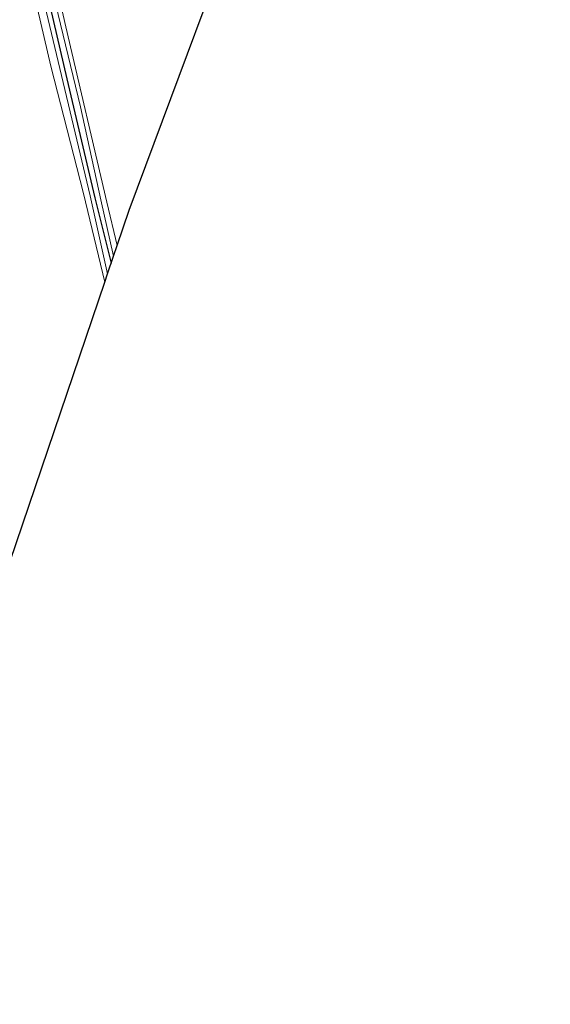
# Model space of a CAD drawing. Units: metres. Extents: x 227648 to 230009, y 537499 to 542877.
# Drawn here: x 229842 to 229927, y 541916 to 542072 of the extents above; entities that cross this region are included whole.
import ezdxf

# ---------------------------------------------------------------- set-up
doc = ezdxf.new("R2010")
doc.units = ezdxf.units.M
doc.layers.add('B-ME-GR-BOMENRIJ-L-B1', color=10, linetype='Continuous')
doc.layers.add('B-ME-KG-KADASTRAAL-OPNAMEDTMGRENS-L-B1', color=10, linetype='Continuous')
for name, color, linetype, lineweight in [('B-ME-GW-KRUINLIJN-L-B1', 93, 'Continuous', 18), ('B-ME-GW-TEENLIJN-L-B1', 93, 'Continuous', 18), ('B-ME-IE-GRASLAND-GV-B6', 93, 'Continuous', 18), ('B-ME-IE-GRONDWERKLIJN-GROND_INGERICHT-GV-B6', 253, 'Continuous', 18)]:
    doc.layers.add(name, color=color, linetype=linetype, lineweight=lineweight)

msp = doc.modelspace()

# ---------------------------------------------------------------- linework, layer by layer
at = {"layer": 'B-ME-GR-BOMENRIJ-L-B1'}
msp.add_polyline3d([(229835.397, 542125.368, 12.747), (229841.323, 542098.967, 13.272), (229846.146, 542078.283, 13.573), (229849.858, 542062.327, 13.457), (229854.303, 542043.49, 13.156), (229856.879, 542033.113, 13.193)], dxfattribs=at)
at = {"layer": 'B-ME-GW-KRUINLIJN-L-B1'}
msp.add_polyline3d([(229857.253, 542034.213, 13.197), (229855.257, 542043.141, 13.197), (229852.006, 542057.89, 13.296), (229846.901, 542079.158, 13.172), (229842.21, 542099.235, 13.061), (229837.836, 542116.445, 12.792), (229835.798, 542126.033, 12.66), (229834.524, 542128.611, 12.66), (229833.923, 542129.084, 12.656), (229833.598, 542128.565, 12.66), (229833.644, 542127.682, 12.668), (229835.209, 542122.385, 12.734), (229840.415, 542099.761, 13.152), (229846.343, 542073.984, 13.387), (229853.528, 542043.774, 13.259), (229856.307, 542031.43, 13.296)], dxfattribs=at)
at = {"layer": 'B-ME-GW-TEENLIJN-L-B1'}
for points in [[(229833.191, 542130.404, 12.21), (229834.084, 542130.807, 12.123), (229835.514, 542128.824, 12.272), (229836.697, 542126.124, 12.383), (229843.659, 542096.964, 12.511), (229849.681, 542070.589, 12.639), (229856.175, 542042.805, 12.635), (229857.838, 542035.932, 12.739)], [(229832.486, 542128.366, 12.246), (229842.738, 542084.186, 12.772), (229847.319, 542064.376, 12.788), (229852.468, 542044.162, 12.825), (229855.852, 542030.095, 12.825)]]:
    msp.add_polyline3d(points, dxfattribs=at)
at = {"layer": 'B-ME-IE-GRASLAND-GV-B6'}
for points in [[(229857.253, 542034.213, 13.197), (229856.307, 542031.43, 13.296), (229853.528, 542043.774, 13.259), (229846.343, 542073.984, 13.387), (229840.415, 542099.761, 13.152), (229835.209, 542122.385, 12.734), (229833.644, 542127.682, 12.668), (229833.598, 542128.565, 12.66), (229833.923, 542129.084, 12.656), (229834.524, 542128.611, 12.66), (229835.798, 542126.033, 12.66), (229837.836, 542116.445, 12.792), (229842.21, 542099.235, 13.061), (229846.901, 542079.158, 13.172), (229852.006, 542057.89, 13.296), (229855.257, 542043.141, 13.197), (229857.253, 542034.213, 13.197)], [(229843.659, 542096.964, 12.511), (229849.681, 542070.589, 12.639), (229856.175, 542042.805, 12.635), (229857.838, 542035.932, 12.739), (229857.253, 542034.213, 13.197), (229855.257, 542043.141, 13.197), (229852.006, 542057.89, 13.296), (229846.901, 542079.158, 13.172)], [(229846.343, 542073.984, 13.387), (229853.528, 542043.774, 13.259), (229856.307, 542031.43, 13.296), (229855.852, 542030.095, 12.825), (229852.468, 542044.162, 12.825), (229847.319, 542064.376, 12.788), (229842.738, 542084.186, 12.772)]]:
    msp.add_polyline3d(points, dxfattribs=at)
at = {"layer": 'B-ME-IE-GRONDWERKLIJN-GROND_INGERICHT-GV-B6'}
for points in [[(229922.718, 542210.248, 12.106), (229859.733, 542041.504, 12.555), (229857.838, 542035.932, 12.739), (229856.175, 542042.805, 12.635), (229849.681, 542070.589, 12.639), (229843.659, 542096.964, 12.511), (229836.697, 542126.124, 12.383), (229835.514, 542128.824, 12.272), (229834.084, 542130.807, 12.123), (229833.191, 542130.404, 12.21), (229832.501, 542130.637, 12.25), (229833.367, 542133.205, 12.238), (229836.08, 542141.083, 12.035), (229842.335, 542158.85, 11.894), (229848.681, 542176.732, 11.828)], [(229837.8, 541977.02, 12.677), (229835.44, 541987.557, 12.73), (229831.773, 542003.595, 12.875), (229826.198, 542026.295, 12.958), (229821.749, 542047.153, 12.925), (229819.452, 542056.24, 12.846), (229816.227, 542070.723, 12.796), (229814.532, 542070.958, 12.958), (229815.234, 542073.327, 12.966), (229818.74, 542085.747, 12.925), (229828.738, 542117.532, 12.437), (229832.486, 542128.366, 12.246), (229842.738, 542084.186, 12.772), (229847.319, 542064.376, 12.788), (229852.468, 542044.162, 12.825), (229855.852, 542030.095, 12.825), (229837.8, 541977.02, 12.677)]]:
    msp.add_polyline3d(points, dxfattribs=at)
at = {"layer": 'B-ME-KG-KADASTRAAL-OPNAMEDTMGRENS-L-B1'}
msp.add_polyline3d([(229817.5, 541915.632, 12.613), (229828.949, 541950.997, 12.835), (229835.213, 541969.413, 12.768), (229836.092, 541971.999, 13.424), (229837.163, 541975.148, 13.391), (229837.8, 541977.02, 12.677), (229855.852, 542030.095, 12.825), (229856.307, 542031.43, 13.296), (229857.253, 542034.213, 13.197), (229857.838, 542035.932, 12.739), (229859.733, 542041.504, 12.555), (229922.718, 542210.248, 12.106), (229923.517, 542212.391, 11.543), (229924.165, 542214.125, 11.543), (229924.681, 542215.509, 12.148), (229925.144, 542216.75, 12.148), (229926.526, 542220.453, 12.15)], dxfattribs=at)

doc.saveas('drawing.dxf')
